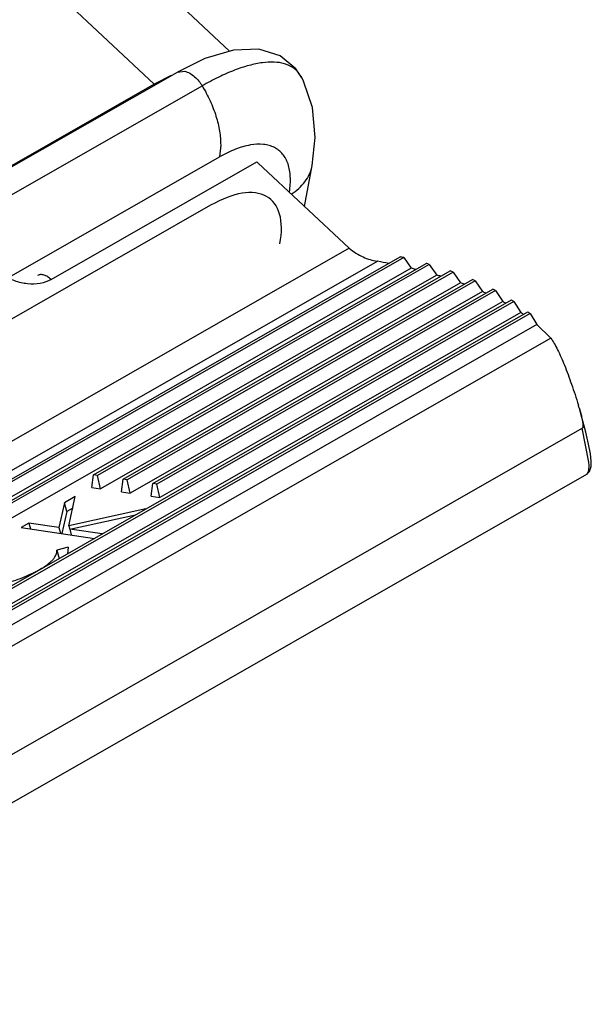
# Model space of a CAD drawing. Units: inches. Extents: x 0 to 17, y 0 to 11.
# Drawn here: x 16.2 to 16.2, y 6.1 to 6.2 of the extents above; entities that cross this region are included whole.
import ezdxf

# ---------------------------------------------------------------- set-up
doc = ezdxf.new("R2010")
doc.units = ezdxf.units.IN
doc.header["$LTSCALE"] = 0.935
doc.header["$MEASUREMENT"] = 0
doc.layers.get('0').update_dxf_attribs({"linetype": 'CONTINUOUS'})

msp = doc.modelspace()

# ---------------------------------------------------------------- linework, layer by layer
at = {"color": 7, "linetype": 'Continuous'}
for p, q in [((16.1787913329, 6.2428587547), (16.0656499724, 6.348953371)), ((16.0671897831, 6.180034383), (16.1730792872, 6.240579240700001)), ((16.1868738729, 6.239584409600001), (16.1866775282, 6.2399788097)), ((16.1918631209, 6.221301296), (16.1818738227, 6.230668434199999)), ((16.186999183, 6.2258622949), (16.1878351983, 6.2303654853)), ((16.1767189135, 6.2260022403), (16.0708294094, 6.1654573826)), ((16.1918631209, 6.221301296), (16.0724949623, 6.153049695)), ((16.0755870475, 6.1516287514), (16.1949546974, 6.2198800615)), ((16.0790751365, 6.1526871695), (16.1974487167, 6.2203700965)), ((16.1978331301, 6.220281149400001), (16.0795472343, 6.1526483581)), ((16.1978331301, 6.220281149400001), (16.1986665, 6.219110308899999)), ((16.1986665, 6.219110308899999), (16.0798983337, 6.1512017679)), ((16.0827295174, 6.1524399504), (16.2002767438, 6.2196503898)), ((16.2006362923, 6.2195472256), (16.0832264801, 6.152415356100001)), ((16.1639108313, 6.196520610399999), (16.2029147624, 6.2188220413)), ((16.2032488466, 6.2187043172), (16.164339087, 6.196456731100001)), ((16.2006362923, 6.2195472256), (16.2014571186, 6.218369213)), ((16.2032488466, 6.2187043172), (16.20405759, 6.217519396)), ((16.2014571186, 6.218369213), (16.0835901231, 6.150975937999999)), ((16.1671520353, 6.1960371475), (16.2053574218, 6.2178819914)), ((16.2056651881, 6.217749219500001), (16.167580291, 6.1959732682)), ((16.2056651881, 6.217749219500001), (16.2064622337, 6.216557609700001)), ((16.20405759, 6.217519396), (16.1646647833, 6.1949956161)), ((16.2064622337, 6.216557609700001), (16.1679059873, 6.194512153200001)), ((16.1703932393, 6.1955536846), (16.2075973235, 6.21682601)), ((16.2078776231, 6.2166775333), (16.170821495, 6.195489805299999)), ((16.2078776231, 6.2166775333), (16.208663286, 6.2154794152)), ((16.099311242, 6.1525741529), (16.209624651, 6.2156484841)), ((16.2098759799, 6.2154834427), (16.0999164244, 6.152611435800001)), ((16.208663286, 6.2154794152), (16.1711471912, 6.1940286903)), ((16.2098759799, 6.2154834427), (16.2106505086, 6.2142789584)), ((16.2106505086, 6.2142789584), (16.100326365, 6.1511984894)), ((16.1039916695, 6.1529136005), (16.2114266315, 6.214342110800001)), ((16.2116470428, 6.2141593916), (16.1046277694, 6.1529685612)), ((16.2116470428, 6.2141593916), (16.2124106207, 6.2129486458)), ((16.2124106207, 6.2129486458), (16.1050486608, 6.1515618762)), ((16.2139264745, 6.2114786727), (16.2124106207, 6.2129486458)), ((16.2139264745, 6.2114786727), (16.1100152149, 6.1520649236)), ((16.1200324653, 6.145976292699999), (16.2173589963, 6.201625065700001)), ((16.2178312641, 6.196558283099999), (16.1164515155, 6.13859199)), ((16.1637420206, 6.195133256799999), (16.1639108313, 6.196520610399999)), ((16.164339087, 6.196456731100001), (16.1639108313, 6.196520610399999)), ((16.1646647833, 6.1949956161), (16.164339087, 6.196456731100001)), ((16.1637420206, 6.195133256799999), (16.1646647833, 6.1949956161)), ((16.1669832246, 6.1946497939), (16.1671520353, 6.1960371475)), ((16.167580291, 6.1959732682), (16.1671520353, 6.1960371475)), ((16.1679059873, 6.194512153200001), (16.167580291, 6.1959732682)), ((16.1702244285, 6.194166331), (16.1703932393, 6.1955536846)), ((16.170821495, 6.195489805299999), (16.1703932393, 6.1955536846)), ((16.1711471912, 6.1940286903), (16.170821495, 6.195489805299999)), ((16.1619159459, 6.1941489189), (16.1607222195, 6.1934663773)), ((16.1612152705, 6.1909497535), (16.1619159459, 6.1941489189)), ((16.1669832246, 6.1946497939), (16.1679059873, 6.194512153200001)), ((16.1702244285, 6.194166331), (16.1711471912, 6.1940286903)), ((16.1607222195, 6.1934663773), (16.1601290124, 6.190752188099999)), ((16.1609809553, 6.1925125013), (16.1607222195, 6.1934663773)), ((16.1616400824, 6.192889373), (16.1609809553, 6.1925125013)), ((16.1609809553, 6.1925125013), (16.1604537684, 6.190100384400001)), ((16.1696328431, 6.1927822111), (16.1612152705, 6.1909497535)), ((16.1613108862, 6.190575898), (16.1685176731, 6.1921445859)), ((16.1568346691, 6.1912435773), (16.1559977529, 6.1907650505)), ((16.1559977529, 6.1907650505), (16.1640137668, 6.1895693697)), ((16.1601290124, 6.190752188099999), (16.1568346691, 6.1912435773)), ((16.1568346691, 6.1912435773), (16.1570052301, 6.1906147736)), ((16.1601290124, 6.190752188099999), (16.1602995734, 6.190123384400001)), ((16.1612152705, 6.1909497535), (16.1613162807, 6.1905773612)), ((16.1648506829, 6.190047896499999), (16.1613108862, 6.190575898)), ((16.1613108862, 6.190575898), (16.1614814472, 6.1899470943)), ((16.1611431184, 6.1886184456), (16.1598961297, 6.1882765061)), ((16.1611431184, 6.1886184456), (16.161045587, 6.1878555909)), ((16.1598961297, 6.1882765061), (16.1601453972, 6.1873575368))]:
    msp.add_line(p, q, dxfattribs=at)
at = {"color": 9, "linetype": 'Continuous'}
for p, q in [((16.107841997, 6.2980601558), (16.17055353, 6.2392544635)), ((16.1723913614, 6.2402190049), (16.17055353, 6.2392544635)), ((16.1730792966, 6.240579224299999), (16.1738808655, 6.240673358)), ((16.1866784979, 6.2399802829), (16.1864146498, 6.2404010825)), ((16.17055353, 6.2392544635), (16.064664026, 6.178709605700001)), ((16.069902302, 6.1785270335), (16.1757918061, 6.2390718912)), ((16.1778153876, 6.232597044199999), (16.1777023856, 6.2312997052)), ((16.0718128815, 6.1707548475), (16.1777023856, 6.2312997052)), ((16.1592713618, 6.2178907371), (16.1817737601, 6.2307570218)), ((16.2180906773, 6.1978971497), (16.2173588184, 6.201625101399999)), ((16.2178305784, 6.196557891), (16.2178415382, 6.1965644575))]:
    msp.add_line(p, q, dxfattribs=at)
at = {"color": 7, "linetype": 'Continuous'}
for points in [[(16.186695633, 6.2399468667), (16.1860472821, 6.2409468667), (16.1843314692, 6.2423730459), (16.1819977394, 6.2430953826), (16.1792284661, 6.2429884853), (16.1760885534, 6.2420566347), (16.1730771287, 6.2405779828)], [(16.1878353387, 6.230366213099999), (16.1881458128, 6.233420552899999), (16.1878415749, 6.236697831), (16.1868738729, 6.239584409600001)], [(16.2178425549, 6.196565038099999), (16.2181615636, 6.1968814865), (16.2183377516, 6.197411647000001), (16.2183515044, 6.1980169287), (16.2182604745, 6.198811226), (16.2180598894, 6.199868649400001), (16.2177482135, 6.2011987597), (16.2173284021, 6.2027851458), (16.2170503594, 6.203763777100001)]]:
    msp.add_lwpolyline(points, dxfattribs=at)
at = {"color": 9, "linetype": 'Continuous'}
for centre, radius, start, end in [((16.1840622785, 6.2386396316), 0.0029387684, 36.8257943782, 37.3896080606), ((16.1724389547, 6.2412644071), 0.0027558483, 226.8308892036, 229.2885414221)]:
    msp.add_arc(centre, radius, start, end, dxfattribs=at)
at = {"color": 7, "linetype": 'Continuous'}
for centre, radius, start, end in [((16.1944813807, 6.216907142799999), 0.0030103611, 80.9538927782, 81.4410256706), ((16.1946807063, 6.2182066699), 0.0016956741, 79.8422051168, 80.7012424425), ((16.1824754492, 6.1500582002), 0.0709284858, 78.8535477236, 79.8459981474), ((16.1838658193, 6.1607920772), 0.0611067548, 76.78696900989999, 77.1569317308), ((16.1849675264, 6.161638587300001), 0.0590818133, 76.1266709304, 76.5931339798), ((16.186373531, 6.1705166758), 0.0510629139, 73.7805295516, 74.2002448949), ((16.1890725603, 6.1790069364), 0.0421526884, 70.3479037316, 70.8293752855), ((16.1875220068, 6.1711029403), 0.0492776611, 73.0431179888, 73.57335163329999), ((16.1918872012, 6.186234849), 0.0343945994, 66.3851974297, 66.9435617381), ((16.1902519823, 6.1793300388), 0.0406081495, 69.515474951, 70.1248709777), ((16.1930800523, 6.1862969186), 0.0330876443, 65.4356433081, 66.1435543298), ((16.1947303141, 6.1921963882), 0.0277880946, 61.76250456850001, 62.4165285758), ((16.1959172923, 6.1920047571), 0.0267117938, 60.66917781699999, 61.4994451518), ((16.1975020466, 6.1969140143), 0.0223145221, 56.3220795803, 57.0941096555), ((16.198661898, 6.196481519700001), 0.0214586954, 55.0545764224, 56.0352253873), ((16.2000880155, 6.2004402121), 0.0179395373, 49.8843510931, 50.79875233699999), ((16.1938504327, 6.1970060244), 0.0241641023, 16.2399629253, 17.155803787)]:
    msp.add_arc(centre, radius, start, end, dxfattribs=at)
for centre, major_axis, ratio, start_param, end_param in [((16.1803817208, 6.229815289099999), (0.0020062855, -0.0006316932), 0.7210920801999999, 0.9826464337999999, 1.050891075), ((16.1749422271, 6.2164321324), (0.0082606799, 0.0102834118), 0.4597259357, -0.7075707779000001, 0.8632255489)]:
    msp.add_ellipse(centre, major_axis=major_axis, ratio=ratio, start_param=start_param, end_param=end_param, dxfattribs=at)
at = {"color": 9, "linetype": 'Continuous'}
for points, knots in [([(16.1863972028, 6.2404241451), (16.1862048851, 6.2406757798), (16.1857169618, 6.2411306166), (16.1847610484, 6.2415481479), (16.1836195693, 6.2417101363), (16.1823105302, 6.2416304259), (16.1808509676, 6.2413185922), (16.1792536589, 6.240782043099999), (16.1775431909, 6.2400260174), (16.1763855506, 6.2394113961), (16.1757917983, 6.239071903999999)], [0, 0, 0, 0, 0.0827930304, 0.1704778079, 0.268580667, 0.3814633242, 0.511650755, 0.6576637093, 0.8212036340000001, 1, 1, 1, 1]), ([(16.1738808655, 6.240673358), (16.174072078, 6.240631415), (16.1744602683, 6.240468445499999), (16.1749762971, 6.240088502000001), (16.1754277327, 6.2396108685), (16.1756805934, 6.2392536093), (16.1757918061, 6.2390718912)], [0, 0, 0, 0, 0.2302629694, 0.4868626915, 0.7493994032, 1, 1, 1, 1]), ([(16.1757917702, 6.2390718661), (16.1761115702, 6.2385496789), (16.1766834406, 6.2374723137), (16.1773263162, 6.235805496799999), (16.1777178529, 6.2341727037), (16.177815557, 6.2331016811), (16.1778153876, 6.232597044199999)], [0, 0, 0, 0, 0.267807139, 0.5319659162, 0.7792942714, 1, 1, 1, 1]), ([(16.1853419502, 6.227469388099999), (16.1854234312, 6.228019335700001), (16.1854958888, 6.2290533958), (16.1852703666, 6.2304909961), (16.1847612521, 6.2314706761), (16.184189065, 6.232034026799999), (16.1836895382, 6.2323524885), (16.1831186399, 6.2325703866), (16.1822385611, 6.232730296900001), (16.1809728837, 6.2326464024), (16.1793516087, 6.2321574355), (16.1782638426, 6.2316207317), (16.1777023856, 6.2312997052)], [0, 0, 0, 0, 0.1416593292, 0.2622628233, 0.3666635702, 0.4160193788, 0.4654307746, 0.5165245258, 0.570739635, 0.6922546304, 0.835203315, 1, 1, 1, 1]), ([(16.1855404294, 6.227235015800001), (16.1861065637, 6.227593540700001), (16.1868857717, 6.2282662121), (16.1875726701, 6.229411537100001), (16.1877755318, 6.230044045900001), (16.1878352035, 6.230365484299999)], [0, 0, 0, 0, 0.5051486769, 0.7535506089, 1, 1, 1, 1]), ([(16.1592714674, 6.217890638099999), (16.1589068731, 6.2176821726), (16.1580525597, 6.2173949546), (16.1569167045, 6.2173634952), (16.1559801634, 6.2175153316), (16.1550541273, 6.2177880856), (16.1544010133, 6.218120792000001), (16.1540078309, 6.2183942286)], [0, 0, 0, 0, 0.2275828035, 0.4777750633, 0.6085022402, 0.7404833464, 1, 1, 1, 1]), ([(16.1592713618, 6.2178907371), (16.1591578495, 6.2179971795), (16.1589201929, 6.2181868135), (16.1585306638, 6.2183812778), (16.1581392349, 6.218447966499999), (16.1578952459, 6.218382059), (16.1577969633, 6.2183258924)], [0, 0, 0, 0, 0.2858373757, 0.5549187363, 0.7920678672, 1, 1, 1, 1]), ([(16.2178855855, 6.1965974249), (16.2179379733, 6.196643957), (16.2180267632, 6.1967898981), (16.2180918321, 6.197074825700001), (16.2181150602, 6.1974544283), (16.2181026777, 6.197739131000001), (16.218090805, 6.197897253400001)], [0, 0, 0, 0, 0.1559763341, 0.3664079366, 0.6470243821, 1, 1, 1, 1])]:
    msp.add_open_spline(points, degree=3, knots=knots, dxfattribs=at)
at = {"color": 7, "linetype": 'Continuous'}
for points, knots in [([(16.1918631209, 6.221301296), (16.1923464833, 6.2209351142), (16.1933137688, 6.220326704500001), (16.194407178, 6.2199625986), (16.1949294046, 6.2198839782)], [0, 0, 0, 0, 0.5345056333, 1, 1, 1, 1]), ([(16.2139264745, 6.2114786727), (16.2140547562, 6.211291960700001), (16.2143113037, 6.2108755722), (16.2148307322, 6.209894294), (16.2154769432, 6.2084099087), (16.2162248858, 6.2063773303), (16.2167005621, 6.2049080464), (16.2169393817, 6.2041337359)], [0, 0, 0, 0, 0.08536294970000001, 0.1840590621, 0.4181977466, 0.6946597820999999, 1, 1, 1, 1]), ([(16.2170503597, 6.203763777200001), (16.2171018498, 6.203586852999999), (16.2171758641, 6.2033205586), (16.2172649631, 6.2029631725), (16.2173255991, 6.2026939616), (16.2173781495, 6.2024232614), (16.2174121106, 6.202195909299999), (16.2174288946, 6.2020127312), (16.2174333939, 6.2018747426), (16.2174257978, 6.2017602786), (16.217404355, 6.2016829238), (16.2173819543, 6.2016460267), (16.2173676848, 6.201630021900001), (16.2173589963, 6.201625065700001)], [0, 0, 0, 0, 0.2513240458, 0.3768989042, 0.502342643, 0.6276608609000001, 0.7529525337, 0.8156692955, 0.8784646831999999, 0.9410967896, 0.9717129601000001, 0.9863571020999999, 1, 1, 1, 1]), ([(16.1580070948, 6.186156948400001), (16.1581590671, 6.1862467251), (16.1584519772, 6.186419037), (16.1588536714, 6.186695556699999), (16.1591977902, 6.1869724739), (16.1594779581, 6.187246572999999), (16.1596879318, 6.187517407300001), (16.1598290035, 6.187779305), (16.1599015839, 6.188033840399999), (16.1598981083, 6.1881984366), (16.1598961297, 6.1882765061)], [0, 0, 0, 0, 0.1779510258, 0.3424811858, 0.4911766513, 0.6227872485, 0.7367513211, 0.8352954737999999, 0.9212674962, 1, 1, 1, 1]), ([(16.1501693143, 6.1843078841), (16.1502990377, 6.1842909305), (16.1505694779, 6.184256136799999), (16.1509940081, 6.1842354601), (16.1514511556, 6.184234676699999), (16.1519373803, 6.184263910499999), (16.1524487019, 6.1843154871), (16.1531622902, 6.184423344400001), (16.1544301802, 6.1846862022), (16.1558344519, 6.1851192569), (16.1569878379, 6.1856231229), (16.1575883479, 6.1859226566), (16.157869613, 6.1860800266), (16.1580070948, 6.186156948400001)], [0, 0, 0, 0, 0.0480189688, 0.100021365, 0.155880951, 0.2157423277, 0.2787189512, 0.3444556704, 0.4805372842, 0.753761604, 0.881727925, 0.9421767958, 1, 1, 1, 1])]:
    msp.add_open_spline(points, degree=3, knots=knots, dxfattribs=at)
at = {"color": 9, "linetype": 'Continuous'}
msp.add_open_spline([(16.2178422483, 6.1965648613), (16.2178575634, 6.1965744503), (16.2178720759, 6.196585425299999), (16.2178855855, 6.1965974249)], degree=3, dxfattribs=at)

doc.saveas('drawing.dxf')
